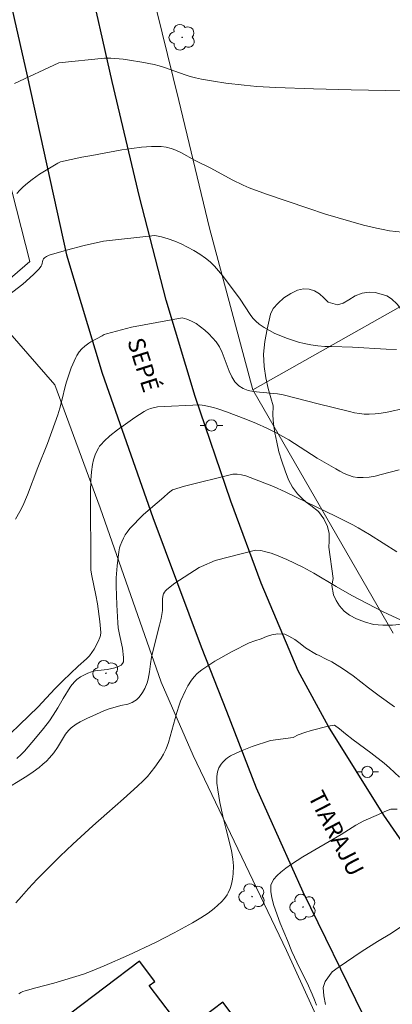
# Model space of a CAD drawing. Units: metres. Extents: x 279255 to 279771, y 1671010 to 1671575.
# Drawn here: x 279349 to 279382, y 1671067 to 1671154 of the extents above; entities that cross this region are included whole.
import ezdxf

# ---------------------------------------------------------------- set-up
doc = ezdxf.new("R2010")
doc.units = ezdxf.units.M
doc.header["$MEASUREMENT"] = 0
for name, color, linetype, lineweight, true_color in [('Arvores_Isoladas', 7, 'Continuous', 18, 0x00ff33), ('Curvas_Intermediarias', 7, 'Continuous', 9, 0x783c14), ('Curvas_Mestras', 7, 'Continuous', 20, 0x783c14), ('Vegetacao', 7, 'Orla8', 9, 0x00ff33)]:
    doc.layers.add(name, color=color, linetype=linetype, lineweight=lineweight, true_color=true_color)
for name, color, linetype, lineweight in [('Cerca', 8, 'Cerca', 20), ('Edificacoes', 7, 'Continuous', 30), ('Muro_Grade', 8, 'Continuous', 20), ('Pavimentacao_Nao_Asfaltica_Mfio', 10, 'Continuous', 30), ('Poste', 7, 'Continuous', 9), ('Topon_de_Vias', 7, 'Continuous', 9)]:
    doc.layers.add(name, color=color, linetype=linetype, lineweight=lineweight)
doc.styles.add('Arial', font='arial.ttf', dxfattribs={"height": 1.5})
doc.styles.get("Standard").update_dxf_attribs({"font": 'arial.ttf'})
doc.linetypes.add('Cerca', pattern='A,10,0,["X",Standard,S=1,R=0,X=0,Y=-0.5],0.1', length=10.1)
doc.linetypes.add('Orla8', pattern='A,6,-0.5,["V",Standard,S=1,R=0,X=-0.5,Y=-1],-0.5,6,-0.5,["V",Standard,S=1,R=0,X=-0.5,Y=-1],-0.5', length=14)

# ---------------------------------------------------------------- blocks, each defined once
blk = doc.blocks.new('Arvore')
at = {"layer": 'Arvores_Isoladas'}
blk.add_lwpolyline([(-0.718, 0.493, 0.872324), (-0.722, -0.551, 0.862983), (0.284, -0.827, 0.900105), (0.89, 0.029, 0.863155), (0.262, 0.861, 0.882486)], format="xyb", close=True, dxfattribs=at)
blk.add_circle((0, 0), 0.0286, dxfattribs=at)
blk = doc.blocks.new('Poste')
at = {"layer": 'Poste'}
for points in [[(-0.5, 0), (-1, 0)], [(0.5, 0), (1, 0)]]:
    blk.add_lwpolyline(points, dxfattribs=at)
blk.add_lwpolyline([(0, 0.5, 1), (0, -0.5, 1)], format="xyb", close=True, dxfattribs=at)

msp = doc.modelspace()

# ---------------------------------------------------------------- linework, layer by layer
at = {"layer": 'Cerca', "flags": 128}
msp.add_lwpolyline([(279381.823, 1671099.687), (279369.342, 1671121.344)], dxfattribs=at)
at = {"layer": 'Curvas_Intermediarias', "flags": 128}
for points, elevation in [([(279352.064, 1671150.438), (279356.145, 1671150.864), (279356.697, 1671150.845), (279357.805, 1671150.754), (279358.358, 1671150.685), (279359.46, 1671150.509), (279360.549, 1671150.292), (279361.017, 1671150.175), (279361.479, 1671150.034), (279363.309, 1671149.383), (279363.771, 1671149.238), (279364.238, 1671149.115), (279364.774, 1671148.999), (279365.856, 1671148.799), (279366.947, 1671148.637), (279368.587, 1671148.444), (279369.704, 1671148.346), (279371.384, 1671148.253), (279374.743, 1671148.121), (279378.113, 1671148.036), (279382.709, 1671147.959)], 76), ([(279352.064, 1671150.438), (279348.123, 1671148.613)], 76), ([(279356.045, 1671134.581), (279360.62, 1671135.085), (279361.21, 1671134.962), (279361.803, 1671134.792), (279362.393, 1671134.58), (279362.975, 1671134.33), (279363.545, 1671134.049), (279364.097, 1671133.741), (279364.627, 1671133.411), (279365.131, 1671133.064), (279365.547, 1671132.727), (279365.933, 1671132.35), (279366.297, 1671131.943), (279366.644, 1671131.512), (279368.226, 1671129.418), (279369.114, 1671128.045), (279369.355, 1671127.728), (279369.62, 1671127.44), (279369.916, 1671127.191), (279370.359, 1671126.893), (279370.828, 1671126.617), (279371.318, 1671126.364), (279371.824, 1671126.135), (279372.343, 1671125.929), (279372.869, 1671125.746), (279373.397, 1671125.588), (279373.924, 1671125.454), (279374.521, 1671125.337), (279375.128, 1671125.259), (279375.742, 1671125.209), (279376.362, 1671125.181), (279378.228, 1671125.138), (279381.201, 1671124.955), (279382.143, 1671124.926)], 74), ([(279346.799, 1671129.182), (279348.86, 1671130.746), (279349.831, 1671131.612), (279350.294, 1671132.089), (279350.505, 1671132.34), (279350.569, 1671132.456), (279350.666, 1671132.873), (279350.713, 1671132.994), (279350.792, 1671133.086), (279350.993, 1671133.21), (279351.22, 1671133.31), (279352.752, 1671133.768), (279354.338, 1671134.186), (279356.045, 1671134.581)], 74), ([(279382.931, 1671119.716), (279381.314, 1671119.362), (279380.776, 1671119.264), (279380.238, 1671119.196), (279379.7, 1671119.168), (279379.264, 1671119.183), (279378.828, 1671119.231), (279378.392, 1671119.305), (279377.956, 1671119.398), (279375.172, 1671120.081), (279373.083, 1671120.63), (279372.035, 1671120.886), (279371.53, 1671120.976), (279369.934, 1671121.118), (279369.418, 1671121.184), (279368.932, 1671121.289), (279368.489, 1671121.451), (279368.102, 1671121.689), (279367.753, 1671122.051), (279367.473, 1671122.499), (279367.242, 1671123.008), (279366.627, 1671124.661), (279366.377, 1671125.173), (279366.069, 1671125.624), (279365.766, 1671125.971), (279365.434, 1671126.316), (279365.076, 1671126.649), (279364.697, 1671126.958), (279364.301, 1671127.233), (279363.894, 1671127.464), (279363.479, 1671127.639), (279363.06, 1671127.748), (279358.55, 1671126.914)], 73), ([(279358.55, 1671126.914), (279356.315, 1671126.324), (279356.12, 1671126.25), (279355.932, 1671126.157), (279354.932, 1671125.603), (279354.736, 1671125.479), (279354.407, 1671125.232), (279354.139, 1671124.984), (279353.898, 1671124.71), (279353.683, 1671124.392), (279353.585, 1671124.211), (279353.181, 1671123.284), (279352.748, 1671122.038), (279352.632, 1671121.647), (279352.37, 1671120.523), (279352.156, 1671119.702), (279351.98, 1671119.111), (279351.733, 1671118.381), (279351.065, 1671116.575), (279350.211, 1671114.425), (279349.286, 1671111.982), (279348.879, 1671111.027), (279348.61, 1671110.502), (279348.221, 1671109.841)], 73), ([(279360.871, 1671119.813), (279364.639, 1671119.996), (279365.039, 1671119.941), (279365.438, 1671119.861), (279365.834, 1671119.76), (279366.228, 1671119.644), (279367.01, 1671119.377), (279368.727, 1671118.737), (279369.666, 1671118.354), (279370.591, 1671117.94), (279371.496, 1671117.489), (279372.022, 1671117.198), (279372.539, 1671116.888), (279375.087, 1671115.267), (279376.725, 1671114.305), (279377.104, 1671114.089), (279377.486, 1671113.895), (279377.873, 1671113.732), (279378.264, 1671113.612), (279378.661, 1671113.545), (279379.179, 1671113.533), (279379.704, 1671113.58), (279380.235, 1671113.671), (279380.77, 1671113.793), (279382.383, 1671114.207)], 72), ([(279346.088, 1671089.16), (279350.224, 1671093.138), (279350.594, 1671093.515), (279351.709, 1671094.726), (279352.43, 1671095.452), (279353.787, 1671096.744), (279354.545, 1671097.398), (279354.803, 1671097.675), (279355.024, 1671097.96), (279355.224, 1671098.26), (279355.589, 1671098.93), (279355.734, 1671099.289), (279355.786, 1671099.471), (279355.815, 1671099.757), (279355.731, 1671100.716), (279355.518, 1671102.308), (279355.377, 1671103.062), (279355.003, 1671104.777), (279354.938, 1671105.277), (279354.915, 1671106.452), (279354.882, 1671111.006), (279354.898, 1671112.269), (279354.936, 1671113.286), (279354.99, 1671114.049), (279355.073, 1671114.683), (279355.177, 1671115.109), (279355.314, 1671115.546), (279355.397, 1671115.76), (279355.598, 1671116.163), (279355.709, 1671116.329), (279355.836, 1671116.487), (279356.119, 1671116.784), (279356.632, 1671117.246), (279357.296, 1671117.769), (279358.023, 1671118.297), (279358.852, 1671118.865), (279359.681, 1671119.399), (279359.955, 1671119.558), (279360.239, 1671119.692), (279360.871, 1671119.813)], 72), ([(279363.276, 1671112.78), (279367.561, 1671113.848), (279367.95, 1671113.832), (279368.34, 1671113.77), (279368.73, 1671113.673), (279369.118, 1671113.547), (279371.173, 1671112.726), (279372.213, 1671112.268), (279376.769, 1671110.076), (279378.243, 1671109.321), (279378.727, 1671109.057), (279379.721, 1671108.474), (279382.16, 1671106.937)], 71), ([(279348.354, 1671088.544), (279348.739, 1671088.9), (279349.009, 1671089.179), (279350.004, 1671090.332), (279350.712, 1671091.2), (279351.243, 1671091.896), (279351.585, 1671092.393), (279351.991, 1671093.049), (279352.452, 1671093.863), (279353.086, 1671094.887), (279353.234, 1671095.09), (279353.534, 1671095.42), (279353.684, 1671095.551), (279354.009, 1671095.786), (279354.352, 1671095.988), (279354.661, 1671096.132), (279354.988, 1671096.243), (279355.321, 1671096.328), (279355.538, 1671096.366), (279356.418, 1671096.452), (279357.053, 1671096.605), (279357.463, 1671096.749), (279357.63, 1671096.849), (279357.753, 1671096.975), (279357.821, 1671097.13), (279357.848, 1671097.316), (279357.845, 1671097.522), (279357.744, 1671098.34), (279357.467, 1671099.554), (279357.359, 1671100.169), (279357.322, 1671100.594), (279357.242, 1671102.209), (279357.181, 1671103.866), (279357.196, 1671104.609), (279357.281, 1671105.671), (279357.411, 1671106.936), (279357.48, 1671107.272), (279357.536, 1671107.452), (279357.676, 1671107.807), (279357.841, 1671108.151), (279357.997, 1671108.436), (279358.151, 1671108.662), (279358.405, 1671108.985), (279358.74, 1671109.364), (279359.215, 1671109.851), (279359.588, 1671110.208), (279360.231, 1671110.786), (279361.424, 1671111.79), (279361.805, 1671112.138), (279362.067, 1671112.352), (279362.21, 1671112.44), (279363.276, 1671112.78)], 71), ([(279381.969, 1671093.139), (279380.585, 1671094.113), (279379.654, 1671094.808), (279378.276, 1671095.879), (279377.331, 1671096.547), (279376.364, 1671097.119), (279375.879, 1671097.382), (279375.203, 1671097.719), (279375.024, 1671097.793), (279374.046, 1671098.383), (279373.56, 1671098.776), (279373.08, 1671099.125), (279372.556, 1671099.43), (279372.182, 1671099.594), (279371.565, 1671099.637), (279371.047, 1671099.528), (279370.548, 1671099.374), (279370.08, 1671099.188), (279369.513, 1671099.002), (279369.032, 1671098.816)], 69), ([(279348.246, 1671075.69), (279348.741, 1671076.258), (279349.374, 1671076.956), (279350.152, 1671077.779), (279351.263, 1671078.931), (279352.184, 1671079.851), (279353.318, 1671080.914), (279355.114, 1671082.537), (279356.363, 1671083.646), (279357.845, 1671084.93), (279359.085, 1671086.056), (279359.588, 1671086.542), (279359.962, 1671086.939), (279360.307, 1671087.34), (279360.627, 1671087.751), (279361.181, 1671088.561), (279361.386, 1671088.908), (279361.596, 1671089.328), (279361.716, 1671089.618), (279361.833, 1671089.956), (279362.585, 1671092.633), (279362.781, 1671093.264), (279362.912, 1671093.621), (279363.344, 1671094.586), (279363.549, 1671094.987), (279363.881, 1671095.503), (279364.123, 1671095.811), (279364.394, 1671096.088), (279364.815, 1671096.425), (279365.264, 1671096.732), (279365.978, 1671097.183), (279367.499, 1671098.042), (279369.032, 1671098.816)], 69), ([(279382.388, 1671086.867), (279381.513, 1671087.703), (279381.046, 1671088.116), (279379.862, 1671089.042), (279378.279, 1671090.197), (279377.581, 1671090.731), (279377.07, 1671091.175), (279376.628, 1671091.486), (279376.054, 1671091.421), (279374.551, 1671091.029), (279373.983, 1671090.856), (279373.385, 1671090.625), (279372.929, 1671090.388)], 68), ([(279372.929, 1671090.388), (279370.909, 1671090.127), (279369.297, 1671089.599), (279368.25, 1671089.193), (279367.372, 1671088.774), (279367.078, 1671088.59), (279366.947, 1671088.482), (279366.67, 1671088.197), (279366.542, 1671088.04), (279366.328, 1671087.704), (279366.251, 1671087.528), (279366.197, 1671087.341), (279366.149, 1671086.943), (279366.156, 1671086.331), (279366.217, 1671085.731), (279366.418, 1671084.617), (279366.681, 1671083.389), (279366.962, 1671082.208), (279367.441, 1671080.334), (279367.58, 1671079.56), (279367.628, 1671078.976), (279367.605, 1671078.265), (279367.548, 1671077.794), (279367.455, 1671077.36), (279367.33, 1671076.957), (279367.164, 1671076.572), (279367.064, 1671076.391), (279366.825, 1671076.066), (279366.543, 1671075.767), (279365.908, 1671075.191), (279365.377, 1671074.78), (279364.717, 1671074.341), (279363.981, 1671073.906), (279362.341, 1671073.02), (279360.674, 1671072.165), (279358.274, 1671071.034), (279356.116, 1671070.087), (279355.032, 1671069.633), (279354.28, 1671069.339), (279351.633, 1671068.536), (279350.022, 1671068.118), (279349.083, 1671067.857), (279348.883, 1671067.788), (279348.696, 1671067.702), (279348.527, 1671067.591)], 68), ([(279377.214, 1671081.77), (279377.85, 1671082.192), (279378.524, 1671082.601), (279379.241, 1671082.991), (279380.526, 1671083.542), (279381.088, 1671083.81), (279381.637, 1671084.015), (279382.192, 1671084.023)], 67), ([(279375.003, 1671066.581), (279374.836, 1671067.065), (279374.63, 1671067.573), (279374.182, 1671068.565), (279373.51, 1671069.896), (279372.807, 1671071.347), (279372.428, 1671072.32), (279371.787, 1671073.884), (279371.221, 1671075.46), (279371.041, 1671076.144), (279370.942, 1671076.697), (279370.954, 1671077.262), (279371.173, 1671077.759), (279371.504, 1671078.119), (279371.826, 1671078.409), (279372.289, 1671078.776), (279372.776, 1671079.117), (279373.791, 1671079.768), (279377.214, 1671081.77)], 67), ([(279381.699, 1671072.993), (279383.49, 1671074.213)], 66), ([(279375.828, 1671066.642), (279375.679, 1671067.409), (279375.611, 1671068.144), (279375.798, 1671068.684), (279376.409, 1671069.539), (279376.938, 1671069.937), (279379.083, 1671071.371), (279380.435, 1671072.236), (279381.699, 1671072.993)], 66)]:
    msp.add_lwpolyline(points, dxfattribs=dict(at, elevation=elevation))
at = {"layer": 'Curvas_Mestras', "flags": 128}
for points, elevation in [([(279354.134, 1671142.055), (279355.017, 1671142.19), (279357.679, 1671142.685), (279358.563, 1671142.83), (279359.443, 1671142.94), (279360.316, 1671143), (279361.181, 1671142.996), (279361.629, 1671142.939), (279362.07, 1671142.821), (279362.505, 1671142.654), (279362.935, 1671142.451), (279364.208, 1671141.763), (279365.601, 1671141.057), (279367.517, 1671140.015), (279368.497, 1671139.544), (279369.008, 1671139.329), (279370.569, 1671138.748), (279374.243, 1671137.497), (279375.816, 1671136.982), (279379.183, 1671136.003), (279380.348, 1671135.717), (279380.934, 1671135.598), (279381.522, 1671135.502), (279382.65, 1671135.357)], 75), ([(279348.342, 1671138.813), (279348.606, 1671139.117), (279348.893, 1671139.398), (279349.292, 1671139.744), (279349.713, 1671140.067), (279350.37, 1671140.523), (279351.989, 1671141.507), (279352.233, 1671141.615), (279354.134, 1671142.055)], 75), ([(279366.007, 1671106.154), (279369.582, 1671107.078), (279370.049, 1671107.03), (279370.517, 1671106.934), (279370.985, 1671106.798), (279371.451, 1671106.631), (279372.372, 1671106.236), (279373.782, 1671105.568), (279374.783, 1671105.012), (279376.754, 1671103.823), (279378.172, 1671103.043), (279380.949, 1671101.594), (279381.342, 1671101.4), (279382.943, 1671100.668)], 70), ([(279366.007, 1671106.154), (279364.772, 1671105.624), (279364.584, 1671105.52), (279362.408, 1671104.127), (279361.68, 1671103.566), (279361.566, 1671103.453), (279361.472, 1671103.331), (279361.406, 1671103.197), (279361.346, 1671102.967), (279361.318, 1671102.724), (279361.295, 1671101.705), (279361.19, 1671100.976), (279361.051, 1671100.383), (279360.555, 1671098.514), (279360.325, 1671097.538), (279360.225, 1671096.968), (279360.16, 1671096.254), (279360.041, 1671095.589), (279359.953, 1671095.272), (279359.729, 1671094.753), (279359.532, 1671094.399), (279359.421, 1671094.231), (279359.203, 1671093.96), (279358.978, 1671093.751), (279358.854, 1671093.659), (279358.592, 1671093.508), (279358.211, 1671093.376), (279357.607, 1671093.243), (279356.892, 1671093.049), (279356.551, 1671092.944), (279356.142, 1671092.791), (279355.427, 1671092.487), (279354.557, 1671092.084), (279353.97, 1671091.782), (279353.629, 1671091.574), (279353.187, 1671091.258), (279352.928, 1671091.012), (279352.681, 1671090.683), (279351.958, 1671089.498), (279351.647, 1671089.043), (279351.257, 1671088.586), (279350.976, 1671088.299), (279350.667, 1671088.018), (279350.326, 1671087.743), (279349.794, 1671087.358), (279349.215, 1671086.97), (279347.012, 1671085.598)], 70)]:
    msp.add_lwpolyline(points, dxfattribs=dict(at, elevation=elevation))
at = {"layer": 'Edificacoes', "flags": 128}
msp.add_lwpolyline([(279353.143, 1671065.867), (279360.781, 1671055.791), (279369.842, 1671062.661), (279366.67, 1671066.845), (279363.223, 1671064.231), (279360.122, 1671068.322), (279360.618, 1671068.698), (279359.252, 1671070.499)], close=True, dxfattribs=at)
at = {"layer": 'Muro_Grade', "flags": 128}
for points in [[(279369.342, 1671121.344), (279365.497, 1671135.722), (279362.772, 1671147.075), (279360.281, 1671157.231), (279356.996, 1671171.738), (279355.264, 1671178.418), (279359.233, 1671181.177)], [(279345.28, 1671129.154), (279349.492, 1671132.752), (279347.549, 1671140.455), (279344.765, 1671152.733), (279342.113, 1671163.349), (279341.624, 1671165.568)], [(279429.604, 1671155.349), (279369.342, 1671121.344)], [(279324.647, 1671017.082), (279330.779, 1671022.518), (279336.96, 1671027.639), (279351.619, 1671039.779), (279356.338, 1671044.305), (279356.961, 1671045.324), (279356.883, 1671046.587), (279356.189, 1671050.503), (279359.366, 1671053.218), (279360.517, 1671052.213), (279361.527, 1671051.756), (279362.659, 1671051.542), (279363.99, 1671051.55), (279365.439, 1671051.842), (279366.595, 1671052.542), (279377.116, 1671060.967), (279372.357, 1671071.455), (279364.044, 1671088.793), (279361.182, 1671095.32), (279355.754, 1671110.824), (279351.717, 1671121.793), (279345.28, 1671129.154)]]:
    msp.add_lwpolyline(points, dxfattribs=at)
at = {"layer": 'Pavimentacao_Nao_Asfaltica_Mfio', "flags": 128}
for points in [[(279425.24, 1671015.79), (279424.67, 1671016.694), (279417.795, 1671027.58), (279410.252, 1671039.248), (279402.219, 1671051.739), (279394.611, 1671063.449), (279385.841, 1671076.497), (279381.015, 1671083.489), (279376.083, 1671091.372), (279373.391, 1671096.336), (279370.096, 1671104.144), (279367.384, 1671111.446), (279364.223, 1671120.733), (279361.645, 1671129.315), (279359.245, 1671138.515), (279356.817, 1671148.767), (279354.596, 1671158.65), (279351.764, 1671171.096), (279347.844, 1671189.512), (279344.074, 1671210.594), (279340.049, 1671233.602)], [(279341.104, 1671185.891), (279345.102, 1671167.504), (279349.265, 1671149.286), (279352.755, 1671133.353), (279355.941, 1671122.82), (279360.449, 1671109.976), (279364.749, 1671098.469), (279367.004, 1671092.734), (279369.651, 1671085.91), (279373.784, 1671076.654), (279379.179, 1671065.699), (279380.664, 1671062.96), (279380.938, 1671061.804), (279380.869, 1671060.58), (279380.585, 1671059.557), (279380.006, 1671058.463), (279379.365, 1671057.739), (279378.087, 1671056.594), (279373.401, 1671052.667), (279345.743, 1671029.35), (279333.32, 1671018.645), (279329.785, 1671015.613)]]:
    msp.add_lwpolyline(points, dxfattribs=at)
at = {"layer": 'Vegetacao', "flags": 128}
msp.add_lwpolyline([(279376.125, 1671107.342), (279376.15, 1671107.882), (279376.13, 1671108.555), (279375.985, 1671109.184), (279375.678, 1671109.845), (279375.181, 1671110.518), (279374.505, 1671111.047), (279374.104, 1671111.349), (279373.704, 1671111.684), (279373.312, 1671112.099), (279372.883, 1671112.664), (279372.523, 1671113.345), (279372.216, 1671114.119), (279371.913, 1671114.977), (279371.667, 1671115.812), (279371.473, 1671116.682), (279371.312, 1671117.52), (279371.2, 1671118.326), (279371.136, 1671119.084), (279371.161, 1671119.93), (279370.959, 1671120.615), (279370.7, 1671121.47), (279370.507, 1671122.405), (279370.358, 1671123.416), (279370.31, 1671124.528), (279370.405, 1671125.653), (279370.616, 1671126.748), (279370.921, 1671128.066), (279371.164, 1671128.565), (279371.594, 1671129.057), (279372.105, 1671129.532), (279372.72, 1671129.918), (279373.312, 1671130.2), (279373.858, 1671130.332), (279374.364, 1671130.312), (279374.85, 1671130.15), (279375.283, 1671129.88), (279375.663, 1671129.525), (279376.064, 1671129.15), (279376.869, 1671128.912), (279377.376, 1671129.052), (279377.894, 1671129.358), (279378.453, 1671129.712), (279379.085, 1671129.945), (279379.697, 1671130.022), (279380.235, 1671129.993), (279380.773, 1671129.86), (279381.259, 1671129.698), (279381.7, 1671129.436), (279382.186, 1671128.952), (279382.586, 1671128.448), (279382.881, 1671127.936), (279383.095, 1671127.376), (279383.216, 1671126.9), (279383.584, 1671126.009), (279383.883, 1671125.163), (279384.299, 1671124.877), (279384.935, 1671124.405), (279385.335, 1671124.038), (279385.792, 1671123.55), (279386.245, 1671122.985), (279386.787, 1671122.332), (279387.281, 1671121.743), (279387.697, 1671121.28), (279388.065, 1671120.897), (279388.749, 1671120.529), (279389.308, 1671120.311), (279389.81, 1671120.166), (279390.311, 1671119.892), (279390.765, 1671119.585), (279391.194, 1671119.319), (279392.108, 1671118.81), (279392.598, 1671118.459), (279393.314, 1671117.738), (279393.718, 1671117.222), (279394.211, 1671116.48), (279394.373, 1671115.924), (279394.619, 1671115.25), (279394.821, 1671114.622), (279395.027, 1671114.045), (279395.351, 1671113.497), (279395.646, 1671113.09), (279396.338, 1671112.513), (279396.957, 1671112.718), (279396.909, 1671113.621), (279397.088, 1671114.539), (279397.514, 1671115.309), (279398.078, 1671116.054), (279398.01, 1671116.864), (279397.751, 1671117.348), (279397.221, 1671118.118), (279397.319, 1671118.956), (279397.117, 1671119.786), (279396.385, 1671119.968), (279395.883, 1671119.912), (279395.356, 1671119.928), (279394.891, 1671120.15), (279394.511, 1671120.513), (279393.993, 1671121.287), (279393.909, 1671122), (279394.436, 1671122.629), (279395.201, 1671122.922), (279396.051, 1671122.688), (279396.836, 1671122.405), (279397.537, 1671122.602), (279397.699, 1671123.102), (279397.105, 1671123.461), (279396.603, 1671123.654), (279396.133, 1671123.913), (279395.753, 1671124.324), (279395.571, 1671124.844), (279395.588, 1671125.505), (279395.771, 1671126.226), (279396.108, 1671127.205), (279396.437, 1671127.966), (279397.109, 1671128.618), (279397.599, 1671128.783), (279398.118, 1671128.928), (279398.652, 1671129.073), (279399.134, 1671129.278), (279399.827, 1671129.676), (279399.86, 1671130.256), (279399.33, 1671130.688), (279398.456, 1671131.14), (279397.841, 1671131.914), (279397.777, 1671132.639), (279398.154, 1671133.215), (279398.551, 1671133.997), (279398.746, 1671134.561), (279398.978, 1671135.201), (279399.233, 1671135.85), (279399.497, 1671136.418), (279399.72, 1671137.066), (279399.903, 1671137.61), (279400.191, 1671138.146), (279400.527, 1671138.593), (279401.309, 1671139.128), (279402.127, 1671139.248), (279403.034, 1671138.974), (279403.714, 1671138.925), (279404.087, 1671139.457), (279404.274, 1671140.351), (279404.355, 1671140.851), (279404.36, 1671141.427), (279404.28, 1671142.072), (279404.078, 1671142.789), (279403.815, 1671143.591), (279403.525, 1671144.437), (279403.084, 1671145.457), (279402.89, 1671145.917), (279402.798, 1671146.42), (279402.887, 1671146.92), (279403.159, 1671147.375), (279403.564, 1671147.762), (279403.961, 1671148.108), (279404.277, 1671148.519), (279404.424, 1671149.002), (279404.452, 1671149.546), (279404.396, 1671150.159), (279404.409, 1671150.759), (279404.539, 1671151.404), (279404.779, 1671152.012), (279405.289, 1671152.64), (279405.711, 1671153.043), (279406.193, 1671153.441), (279406.683, 1671153.88), (279407.137, 1671154.379), (279407.478, 1671154.911), (279407.616, 1671155.894), (279407.111, 1671156.6), (279406.634, 1671157.333), (279406.784, 1671158.022), (279407.02, 1671158.836), (279406.866, 1671159.449), (279406.616, 1671160.094), (279406.115, 1671160.997), (279405.775, 1671161.48), (279405.403, 1671162.077), (279405.076, 1671162.654), (279404.756, 1671163.238), (279404.473, 1671163.81), (279404.182, 1671164.455), (279403.928, 1671165.145), (279403.718, 1671165.951), (279403.585, 1671166.648), (279403.399, 1671167.132), (279403.254, 1671167.712), (279403.283, 1671168.377), (279403.454, 1671169.013), (279403.669, 1671169.67), (279403.827, 1671170.335), (279403.868, 1671170.931), (279403.731, 1671171.463), (279403.489, 1671171.979), (279403.246, 1671172.608), (279403.085, 1671173.414), (279403.037, 1671174.389), (279403.115, 1671175.489), (279403.335, 1671176.681), (279403.473, 1671177.382), (279403.575, 1671178.079), (279403.483, 1671178.664), (279403.192, 1671179.099), (279402.771, 1671179.438), (279402.285, 1671179.777), (279401.885, 1671180.136), (279401.565, 1671180.591), (279401.355, 1671181.14), (279401.19, 1671181.788), (279401.146, 1671182.477), (279401.187, 1671183.291), (279401.317, 1671184.178), (279401.509, 1671185.116), (279401.765, 1671186.087), (279402.073, 1671187.022), (279402.337, 1671187.791), (279402.487, 1671188.311), (279402.824, 1671188.968), (279403.262, 1671189.628), (279403.72, 1671190.309), (279404.202, 1671190.981), (279404.77, 1671191.593), (279405.386, 1671192.173), (279406.022, 1671192.709), (279406.755, 1671193.147), (279407.496, 1671193.594), (279408.307, 1671194.037), (279409.076, 1671194.576), (279409.842, 1671195.144), (279410.75, 1671195.844), (279411.163, 1671196.287), (279411.682, 1671196.851), (279412.136, 1671197.382), (279412.468, 1671197.89), (279412.663, 1671198.422), (279412.785, 1671198.994), (279412.883, 1671199.542), (279413.025, 1671200.077), (279413.28, 1671200.581), (279413.718, 1671201.016), (279414.305, 1671201.326), (279414.937, 1671201.615), (279415.597, 1671201.836), (279416.318, 1671201.941), (279416.974, 1671202.029), (279417.719, 1671202.004), (279418.383, 1671202.028), (279419.055, 1671202.003), (279419.711, 1671201.994), (279420.262, 1671201.994), (279421.1, 1671201.981), (279421.825, 1671201.936), (279422.408, 1671201.888), (279423.071, 1671201.807), (279423.687, 1671201.709), (279424.258, 1671201.673), (279424.901, 1671201.515), (279425.403, 1671201.434), (279426.415, 1671201.119), (279426.913, 1671200.937), (279427.455, 1671200.784), (279427.961, 1671200.707), (279428.463, 1671200.61), (279429.022, 1671200.513), (279429.556, 1671200.408), (279430.054, 1671200.218), (279430.981, 1671199.713), (279431.653, 1671199.342), (279432.159, 1671199.048), (279432.64, 1671198.874), (279433.535, 1671198.418), (279434.158, 1671197.829), (279434.703, 1671197.027), (279434.991, 1671196.563), (279435.536, 1671195.737), (279436.204, 1671194.838), (279436.527, 1671194.451), (279437.053, 1671193.717), (279437.214, 1671193.104), (279437.368, 1671192.452), (279437.569, 1671191.686), (279437.812, 1671191.041), (279438.046, 1671190.614), (279438.831, 1671190.299), (279439.835, 1671190.33), (279440.742, 1671190.088), (279441.171, 1671189.499), (279441.588, 1671189.221), (279441.822, 1671188.721), (279441.951, 1671188.165), (279442.084, 1671187.54), (279441.715, 1671186.69), (279441.346, 1671186.34), (279440.985, 1671185.998), (279440.9, 1671185.373), (279441.632, 1671185.095), (279442.503, 1671184.913), (279443.045, 1671184.84), (279443.555, 1671184.888), (279444.122, 1671184.96), (279444.714, 1671185.08), (279445.447, 1671185.293), (279446.014, 1671185.76), (279446.318, 1671186.167), (279446.63, 1671186.614), (279447.112, 1671187.383), (279447.081, 1671188.093), (279446.656, 1671188.814), (279446.349, 1671189.233), (279446.05, 1671189.79), (279445.803, 1671190.406), (279445.678, 1671191.015), (279445.74, 1671191.599), (279445.987, 1671192.111), (279446.324, 1671192.55), (279446.676, 1671192.973), (279447.098, 1671193.407), (279447.551, 1671193.77), (279448.034, 1671194.096), (279448.621, 1671194.244), (279449.188, 1671194.292), (279449.702, 1671194.231), (279450.212, 1671193.989), (279450.661, 1671193.614), (279450.928, 1671193.171), (279451.259, 1671192.598), (279451.554, 1671192.046), (279451.716, 1671191.587), (279451.93, 1671191.075), (279452.112, 1671190.523), (279452.285, 1671189.97), (279452.358, 1671189.447), (279452.563, 1671188.491), (279452.919, 1671187.613), (279453.076, 1671186.996), (279453.031, 1671186.468), (279453.047, 1671185.783), (279452.852, 1671185.235), (279452.787, 1671184.736), (279452.555, 1671184.289), (279452.332, 1671183.487), (279452.08, 1671182.754), (279452.007, 1671182.093), (279452.168, 1671181.601), (279452.941, 1671181.057), (279453.795, 1671180.448), (279454.07, 1671180.028), (279454.292, 1671179.339), (279454.502, 1671178.783), (279454.765, 1671178.166), (279455.104, 1671177.618), (279455.549, 1671177.045), (279455.929, 1671176.537), (279456.18, 1671176.046), (279456.365, 1671175.393), (279456.304, 1671174.857), (279456.162, 1671174.289), (279455.878, 1671173.846), (279455.048, 1671173.552), (279454.299, 1671173.936), (279453.98, 1671174.319), (279453.353, 1671174.863), (279453.138, 1671174.964), (279452.725, 1671174.835), (279452.223, 1671174.771), (279451.729, 1671174.86), (279451.259, 1671174.99), (279450.834, 1671175.074), (279450.381, 1671175.107), (279449.579, 1671175.003), (279449.275, 1671174.709), (279448.991, 1671174.21), (279448.776, 1671173.593), (279448.468, 1671172.61), (279448.576, 1671171.792), (279448.442, 1671171.168), (279448.223, 1671170.434), (279447.85, 1671169.822), (279447.493, 1671169.258), (279447.314, 1671168.63), (279447.07, 1671167.631), (279447.134, 1671166.712), (279447.178, 1671166.023), (279447.145, 1671165.362), (279446.934, 1671164.701), (279446.699, 1671164.033), (279446.415, 1671163.429), (279446.268, 1671162.816), (279446.276, 1671161.873), (279446.692, 1671161.587), (279447.097, 1671161.063), (279447.355, 1671160.506), (279447.748, 1671159.761), (279448.087, 1671158.938), (279448.159, 1671158.044), (279447.871, 1671157.387), (279447.627, 1671156.759), (279447.295, 1671156.195), (279446.784, 1671155.736), (279446.152, 1671155.39), (279445.48, 1671155.133), (279444.775, 1671154.98), (279444.144, 1671154.819), (279443.629, 1671154.558), (279443.301, 1671154.159), (279443.288, 1671153.188), (279443.87, 1671152.349), (279444.356, 1671151.857), (279444.805, 1671151.482), (279445.258, 1671151.24), (279446.314, 1671150.792), (279446.937, 1671150.155), (279447.495, 1671149.308), (279447.665, 1671148.688), (279447.567, 1671148.14), (279447.421, 1671147.511), (279447.104, 1671146.939), (279446.65, 1671146.408), (279446.099, 1671145.933), (279445.447, 1671145.583), (279444.718, 1671145.342), (279443.961, 1671145.185), (279443.175, 1671145.097), (279442.414, 1671145.081), (279441.71, 1671145.106), (279441.046, 1671145.203), (279440.463, 1671145.365), (279439.945, 1671145.671), (279439.585, 1671146.055), (279439.359, 1671146.554), (279439.234, 1671147.139), (279439.137, 1671147.816), (279439.024, 1671148.469), (279438.887, 1671149.049), (279438.673, 1671149.706), (279438.086, 1671149.847), (279437.309, 1671149.993), (279436.548, 1671150.123), (279435.884, 1671150.268), (279435.289, 1671150.434), (279434.735, 1671150.64), (279434.2, 1671150.85), (279433.674, 1671151.019), (279432.824, 1671150.931), (279432.459, 1671150.553), (279432.054, 1671150.086), (279431.62, 1671149.606), (279431.134, 1671149.155), (279430.587, 1671148.773), (279429.627, 1671148.568), (279429.198, 1671149.117), (279429.122, 1671150.023), (279429.139, 1671150.555), (279429.224, 1671151.083), (279429.31, 1671151.611), (279429.465, 1671152.425), (279429.643, 1671152.892), (279429.984, 1671153.488), (279430.478, 1671153.705), (279431.045, 1671154.035), (279430.977, 1671154.499), (279430.795, 1671154.97), (279430.593, 1671155.591), (279430.537, 1671156.445), (279430.59, 1671157.021), (279430.643, 1671157.573), (279430.636, 1671158.129), (279430.531, 1671158.621), (279430.017, 1671158.714), (279429.599, 1671158.098), (279429.368, 1671157.224), (279429.003, 1671156.386), (279428.726, 1671155.524), (279428.507, 1671154.807), (279428.191, 1671154.307), (279427.822, 1671153.788), (279427.356, 1671153.333), (279427.007, 1671153.003), (279426.525, 1671152.725), (279425.979, 1671152.407), (279425.44, 1671152.097), (279424.945, 1671151.735), (279424.479, 1671151.256), (279424.034, 1671150.652), (279423.583, 1671149.858), (279423.117, 1671148.952), (279422.525, 1671148.074), (279422.063, 1671147.148), (279421.41, 1671146.088), (279421.158, 1671145.629), (279420.81, 1671145.025), (279420.372, 1671144.477), (279419.853, 1671144.091), (279419.27, 1671143.914), (279418.679, 1671143.906), (279418.153, 1671144.06), (279417.76, 1671144.386), (279417.534, 1671144.91), (279417.377, 1671145.608), (279417.264, 1671146.381), (279417.091, 1671147.135), (279416.804, 1671147.663), (279416.188, 1671147.519), (279416.01, 1671147.019), (279415.936, 1671146.463), (279415.891, 1671145.959), (279415.805, 1671145.013), (279415.331, 1671144.211), (279414.63, 1671143.716), (279413.925, 1671143.483), (279413.172, 1671143.201), (279412.427, 1671142.944), (279411.856, 1671142.65), (279411.405, 1671141.945), (279411.36, 1671141.24), (279411.344, 1671140.692), (279411.201, 1671140.148), (279410.998, 1671139.56), (279410.771, 1671138.916), (279410.471, 1671138.36), (279409.96, 1671137.562), (279410.356, 1671136.925), (279410.858, 1671136.812), (279411.879, 1671136.828), (279412.478, 1671137.206), (279413.134, 1671137.254), (279413.908, 1671137.402), (279414.653, 1671137.595), (279415.361, 1671137.711), (279415.928, 1671137.856), (279416.54, 1671137.9), (279417.256, 1671137.823), (279417.466, 1671137.339), (279417.385, 1671136.775), (279417.352, 1671136.13), (279416.914, 1671135.575), (279416.408, 1671135.063), (279415.768, 1671134.701), (279415.091, 1671134.504), (279414.492, 1671134.327), (279414.022, 1671133.989), (279413.738, 1671133.417), (279413.66, 1671132.462), (279414.186, 1671131.777), (279414.566, 1671131.43), (279415.177, 1671130.805), (279415.699, 1671130.285), (279416.217, 1671129.898), (279416.573, 1671129.591), (279417.241, 1671129.458), (279417.816, 1671129.417), (279418.374, 1671129.425), (279418.885, 1671129.529), (279419.411, 1671129.633), (279419.897, 1671129.794), (279420.383, 1671130.036), (279420.922, 1671130.192), (279421.424, 1671130.377), (279422.262, 1671130.792), (279423.052, 1671131.053), (279423.716, 1671130.972), (279424.145, 1671130.391), (279424.294, 1671129.726), (279424.828, 1671129.766), (279425.537, 1671129.794), (279426.331, 1671129.834), (279427.088, 1671129.942), (279427.894, 1671129.937), (279428.533, 1671129.937), (279429.145, 1671129.747), (279429.986, 1671129.174), (279430.706, 1671128.69), (279431.504, 1671128.274), (279432.309, 1671127.867), (279433.009, 1671127.314), (279433.437, 1671126.468), (279433.566, 1671125.863), (279433.497, 1671125.311), (279433.432, 1671124.634), (279433.245, 1671124.046), (279432.933, 1671123.527), (279432.645, 1671122.902), (279432.231, 1671122.379), (279431.753, 1671121.888), (279431.287, 1671121.505), (279430.691, 1671121.107), (279430.14, 1671120.688), (279429.367, 1671120.257), (279428.553, 1671119.867), (279427.726, 1671119.562), (279426.965, 1671119.369), (279426.317, 1671119.305), (279425.346, 1671119.692), (279424.99, 1671120.071), (279424.654, 1671120.511), (279424.29, 1671120.898), (279423.857, 1671121.176), (279423.347, 1671121.281), (279422.776, 1671121.278), (279422.165, 1671121.153), (279421.565, 1671120.993), (279420.974, 1671120.953), (279420.456, 1671121.066), (279419.833, 1671121.622), (279419.967, 1671122.271), (279420.397, 1671122.658), (279420.595, 1671123.056), (279420.482, 1671123.492), (279420.195, 1671123.641), (279419.511, 1671123.734), (279418.839, 1671123.807), (279418.001, 1671123.957), (279417.212, 1671124.107), (279416.491, 1671124.244), (279415.827, 1671124.309), (279415.276, 1671124.245), (279414.458, 1671123.778), (279414.142, 1671123.408), (279413.984, 1671122.848), (279413.918, 1671122.251), (279413.926, 1671121.639), (279414.087, 1671120.994), (279414.269, 1671120.377), (279414.345, 1671119.858), (279414.454, 1671119.273), (279414.579, 1671118.713), (279414.166, 1671118.085), (279413.46, 1671117.497), (279412.65, 1671117.111), (279411.824, 1671116.837), (279410.929, 1671116.745), (279410.023, 1671116.915), (279409.209, 1671117.428), (279408.869, 1671117.799), (279408.578, 1671118.218), (279408.307, 1671118.746), (279408.081, 1671119.27), (279407.891, 1671119.774), (279407.714, 1671120.314), (279407.593, 1671120.894), (279407.5, 1671121.527), (279407.501, 1671122.139), (279407.578, 1671122.732), (279407.729, 1671123.372), (279407.883, 1671124.065), (279407.936, 1671124.802), (279407.864, 1671125.528), (279407.634, 1671126.145), (279407.258, 1671126.616), (279406.752, 1671126.951), (279406.181, 1671127.109), (279405.647, 1671127.109), (279404.816, 1671126.67), (279404.492, 1671126.107), (279404.107, 1671125.45), (279403.815, 1671124.725), (279403.632, 1671123.851), (279403.485, 1671123.142), (279403.351, 1671122.163), (279403.861, 1671121.928), (279404.46, 1671121.751), (279404.735, 1671121.17), (279404.718, 1671120.364), (279404.539, 1671119.849), (279404.437, 1671119.216), (279404.473, 1671118.801), (279404.789, 1671118.293), (279405.542, 1671118.365), (279406.04, 1671118.087), (279405.808, 1671117.535), (279405.633, 1671116.645), (279405.811, 1671116.161), (279406.641, 1671116.205), (279407.123, 1671116.442), (279407.726, 1671116.502), (279407.734, 1671115.857), (279407.385, 1671115.172), (279406.822, 1671114.669), (279406.129, 1671114.102), (279405.351, 1671113.506), (279404.946, 1671113.216), (279404.537, 1671112.914), (279404.087, 1671112.556), (279403.593, 1671112.161), (279403.05, 1671111.751), (279402.491, 1671111.356), (279402.001, 1671111.054), (279401.523, 1671110.748), (279401.04, 1671110.39), (279400.53, 1671110.02), (279399.987, 1671109.722), (279399.396, 1671109.473), (279398.813, 1671109.28), (279398.27, 1671109.095), (279397.747, 1671108.962), (279397.27, 1671108.834), (279396.383, 1671108.605), (279395.5, 1671108.549), (279394.787, 1671108.59), (279394.221, 1671108.598), (279393.937, 1671108.623), (279393.496, 1671108.474), (279392.957, 1671108.204), (279392.451, 1671107.854), (279391.948, 1671107.435), (279391.409, 1671106.956), (279390.83, 1671106.421), (279390.21, 1671105.853), (279389.574, 1671105.285), (279388.978, 1671104.774), (279388.362, 1671104.146), (279387.787, 1671103.735), (279387.025, 1671103.188), (279386.279, 1671102.592), (279385.607, 1671102.02), (279384.954, 1671101.477), (279384.25, 1671101.026), (279383.48, 1671100.672), (279382.65, 1671100.499), (279381.787, 1671100.399), (279380.917, 1671100.388), (279380.075, 1671100.469), (279379.281, 1671100.695), (279378.569, 1671100.954), (279377.95, 1671101.281), (279377.464, 1671101.652), (279377.06, 1671102.103), (279376.761, 1671102.587), (279376.53, 1671103.083), (279376.377, 1671103.913), (279376.503, 1671104.562)], close=True, dxfattribs=at)

# ---------------------------------------------------------------- block references
at = {"layer": 'Arvores_Isoladas'}
for p in [(279363.057, 1671152.709), (279356.27, 1671096.115), (279369.279, 1671076.238), (279373.82, 1671075.311)]:
    msp.add_blockref('Arvore', p, dxfattribs=at)
at = {"layer": 'Poste'}
for p in [(279365.666, 1671118.169), (279379.538, 1671087.342)]:
    msp.add_blockref('Poste', p, dxfattribs=at)

# ---------------------------------------------------------------- texts
at = {"layer": 'Topon_de_Vias', "style": 'Arial'}
for s, rotation, p in [('SEPÉ', 287.50996, (279358.155, 1671125.689)), ('TIARAJU', 297.35092, (279374.217, 1671085.166))]:
    msp.add_text(s, height=1.5, rotation=rotation, dxfattribs=at).set_placement(p)

doc.saveas('drawing.dxf')
